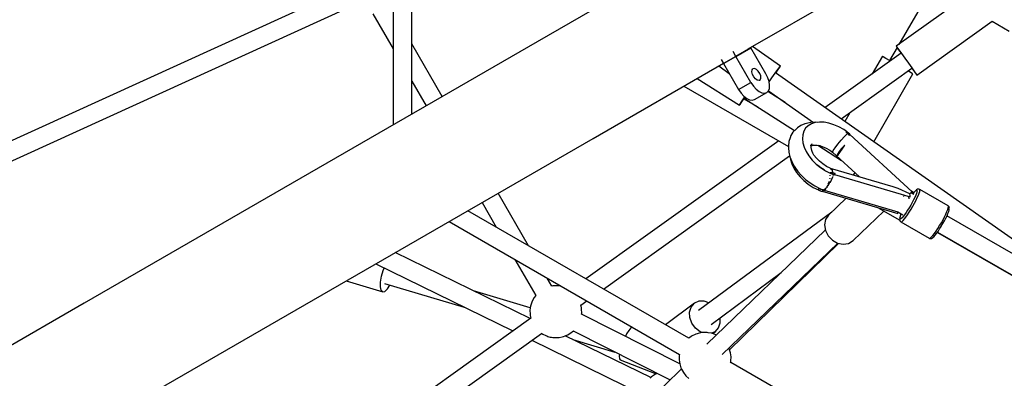
# Model space of a CAD drawing. Units: millimetres. Extents: x 126659 to 160439, y -29293 to -10259.
# Drawn here: x 145695 to 146643, y -21748 to -21403 of the extents above; entities that cross this region are included whole.
import ezdxf

# ---------------------------------------------------------------- set-up
doc = ezdxf.new("R2010")
doc.units = ezdxf.units.MM
doc.layers.add('PV-698EE', color=7, linetype='Continuous')

# ---------------------------------------------------------------- blocks, each defined once
blk = doc.blocks.new('*U6')
at = {"layer": 'PV-698EE'}
for p, q in [((96717.49, -37099.26), (96609.72, -36912.6)), ((96808.75, -36929.43), (97002.88, -37355.71)), ((97019.22, -37348.35), (96825.06, -36922.01)), ((96837.89, -37307.8), (96717.49, -37099.26)), ((96624.35, -37153.03), (96744.75, -37361.57)), ((96969.09, -37535.05), (96837.89, -37307.8)), ((96703, -37528.96), (96546.66, -37310.7)), ((96536.87, -37327.8), (96688.37, -37539.3)), ((96738.79, -37351.23), (96728.3, -37386.46)), ((96744.75, -37361.57), (96875.96, -37588.82)), ((96755.22, -37379.69), (96690.65, -37511.72)), ((96729.81, -37384.97), (96733.11, -37384.24)), ((96733.11, -37384.24), (96737.79, -37384.36)), ((96737.79, -37384.36), (96743.29, -37385.32)), ((96996.08, -37377.01), (96962.17, -37396.58)), ((96736.39, -37388.17), (96713.55, -37464.9)), ((96728.3, -37386.46), (96729.81, -37384.97)), ((96728.3, -37386.46), (96728.75, -37388.55)), ((96728.75, -37388.55), (96731.11, -37390.96)), ((96731.11, -37390.96), (96734.87, -37393.28)), ((96743.29, -37385.32), (96748.95, -37387)), ((96748.95, -37387), (96751.17, -37387.96)), ((96702.53, -37528.31), (96766.04, -37398.44)), ((97231.78, -37396.58), (96889.15, -37396.58)), ((96899.54, -37414.58), (97237.1, -37414.58)), ((96931, -37414.58), (96907.4, -37428.21)), ((96916.4, -37443.8), (96967, -37414.58)), ((96796.01, -37450.35), (96668.05, -37671.99)), ((96683.66, -37680.96), (96806.41, -37468.35)), ((96654.16, -37673.8), (96462.96, -37478.46)), ((96712.91, -37528.39), (96729.14, -37473.9)), ((96814.27, -37481.98), (96790.67, -37495.61)), ((96772.67, -37526.79), (96823.27, -37497.57)), ((96759.49, -37513.61), (96724.84, -37533.62)), ((96681.71, -37530), (96629.64, -37636.47)), ((96705.55, -37528.38), (96702.97, -37528.93)), ((96706.72, -37528.23), (96705.55, -37528.38)), ((96710.68, -37528.08), (96706.72, -37528.23)), ((96714.6, -37528.62), (96710.68, -37528.08)), ((96718.38, -37529.82), (96714.6, -37528.62)), ((96719.45, -37530.33), (96718.38, -37529.82)), ((96722.92, -37532.13), (96719.45, -37530.33)), ((96724.85, -37533.62), (96722.92, -37532.13)), ((97041.5, -37660.47), (96969.09, -37535.05)), ((96685.46, -37545.26), (96685.12, -37546.4)), ((96685.84, -37544.25), (96685.46, -37545.26)), ((96686.24, -37543.39), (96685.84, -37544.25)), ((96687.57, -37540.55), (96686.24, -37543.39)), ((96688.18, -37539.56), (96687.57, -37540.55)), ((96688.52, -37539.11), (96688.18, -37539.56)), ((96733.83, -37549.21), (96741.49, -37544.79)), ((96684.28, -37551.58), (96684.23, -37552.86)), ((96684.23, -37552.86), (96684.24, -37554.05)), ((96684.24, -37554.05), (96684.33, -37555.14)), ((96684.4, -37550.26), (96684.28, -37551.58)), ((96684.58, -37548.94), (96684.4, -37550.26)), ((96684.82, -37547.64), (96684.58, -37548.94)), ((96685.12, -37546.4), (96684.82, -37547.64)), ((96733.96, -37549.98), (96733.83, -37549.21)), ((96734.11, -37550.92), (96733.96, -37549.98)), ((96734.05, -37555.8), (96734.16, -37554.48)), ((96734.2, -37552.01), (96734.11, -37550.92)), ((96734.16, -37554.48), (96734.22, -37553.2)), ((96734.22, -37553.2), (96734.2, -37552.01)), ((96645.81, -37644.29), (96686.01, -37562.08)), ((96684.33, -37555.14), (96684.48, -37556.08)), ((96684.48, -37556.08), (96685, -37559.15)), ((96685, -37559.15), (96685.31, -37560.29)), ((96685.31, -37560.29), (96686.58, -37563.52)), ((96686.58, -37563.52), (96687.09, -37564.63)), ((96733.62, -37558.43), (96733.86, -37557.13)), ((96733.86, -37557.13), (96734.05, -37555.8)), ((96690.72, -37569.68), (96643.52, -37662.92)), ((96682.44, -37569.38), (96670.4, -37609.83)), ((96687.09, -37564.63), (96689.07, -37567.8)), ((96689.07, -37567.8), (96689.8, -37568.67)), ((96689.8, -37568.67), (96690.9, -37569.88)), ((96659, -37672.14), (96706.74, -37577.84)), ((96706.71, -37577.83), (96707.76, -37577.98)), ((96707.76, -37577.98), (96711.73, -37577.83)), ((96711.73, -37577.83), (96712.89, -37577.68)), ((96712.89, -37577.68), (96715.8, -37577.07)), ((96715.47, -37577.14), (96719.54, -37582.81)), ((96873.75, -37767.36), (96740.88, -37581.85)), ((96875.96, -37588.82), (96948.37, -37714.24)), ((96731.05, -37598.88), (96859.25, -37777.87)), ((96662.84, -37614.84), (96649.42, -37649.37)), ((96663.94, -37614.1), (96662.84, -37614.84)), ((96666.35, -37613.97), (96663.94, -37614.1)), ((96668.17, -37614.23), (96666.35, -37613.97)), ((96687.77, -37621.09), (96685.42, -37619.94)), ((96685.63, -37620.04), (96685.99, -37618.83)), ((96691.21, -37623.17), (96687.77, -37621.09)), ((96693.54, -37625.05), (96691.21, -37623.17)), ((96694.41, -37626.34), (96693.54, -37625.05)), ((96645.65, -37644.11), (96645.11, -37643.62)), ((96646.44, -37645.02), (96645.65, -37644.11)), ((96648.54, -37647.81), (96646.44, -37645.02)), ((96649.15, -37648.8), (96648.54, -37647.81)), ((96649.88, -37650.36), (96649.15, -37648.8)), ((96717.32, -37686.26), (96696.69, -37658.38)), ((96647.47, -37678.05), (96644.83, -37680.93)), ((96650.56, -37675.67), (96647.47, -37678.05)), ((96654.03, -37673.86), (96650.56, -37675.67)), ((96655.1, -37673.36), (96654.03, -37673.86)), ((96658.87, -37672.16), (96655.1, -37673.36)), ((96662.8, -37671.62), (96658.87, -37672.16)), ((96666.76, -37671.76), (96662.8, -37671.62)), ((96664.07, -37671.45), (96664.24, -37671.67)), ((96667.92, -37671.92), (96666.76, -37671.76)), ((96668.08, -37671.95), (96667.92, -37671.92)), ((96926.4, -37676.18), (96868.36, -37776.69)), ((96926.4, -37676.18), (96868.36, -37776.69)), ((96685.29, -37683.09), (96683.67, -37680.94)), ((96685.9, -37684.09), (96685.29, -37683.09)), ((96687.24, -37686.93), (96685.9, -37684.09)), ((96687.64, -37687.78), (96687.24, -37686.93)), ((96689.8, -37691.94), (96693.3, -37687.34)), ((96693.3, -37687.34), (96698.05, -37683.83)), ((96698.05, -37683.83), (96703.47, -37681.83)), ((96703.47, -37681.83), (96708.91, -37681.58)), ((96708.91, -37681.58), (96713.72, -37683.12)), ((96713.72, -37683.12), (96717.32, -37686.26)), ((96719.27, -37690.61), (96717.32, -37686.26)), ((96688.01, -37688.8), (96687.64, -37687.78)), ((96688.35, -37689.94), (96688.01, -37688.8)), ((96688.65, -37691.17), (96688.35, -37689.94)), ((96688.89, -37692.47), (96688.65, -37691.17)), ((96689.08, -37693.8), (96688.89, -37692.47)), ((96689.2, -37695.12), (96689.08, -37693.8)), ((96689.09, -37693.94), (96689.8, -37691.94)), ((96689.25, -37696.4), (96689.2, -37695.12)), ((96689.23, -37697.59), (96689.25, -37696.4)), ((96805.04, -37818.36), (96710.36, -37690.39)), ((96717.68, -37700.3), (96719.33, -37695.66)), ((96719.33, -37695.66), (96719.27, -37690.61)), ((96933.78, -37688.97), (96907.88, -37729.65)), ((96787.67, -37812.23), (96677.96, -37698.21)), ((96686.9, -37707.06), (96688.17, -37703.82)), ((96688.12, -37703.95), (96689.99, -37706.48)), ((96688.17, -37703.82), (96688.48, -37702.69)), ((96689.99, -37706.48), (96688.41, -37702.95)), ((96688.48, -37702.69), (96688.99, -37699.62)), ((96688.99, -37699.62), (96689.15, -37698.68)), ((96689.15, -37698.68), (96689.23, -37697.59)), ((96689.99, -37706.48), (96693.58, -37709.62)), ((96696.95, -37702.34), (96746.92, -37769.88)), ((96667.91, -37712.97), (96775.08, -37824.34)), ((96686.76, -37707.36), (96686.9, -37707.06)), ((96693.58, -37709.62), (96698.39, -37711.15)), ((96698.39, -37711.15), (96703.31, -37710.93)), ((96948.17, -37714.36), (96923.06, -37728.86)), ((96945.76, -37709.73), (96938.64, -37719.86)), ((96952.02, -37712.14), (96948.17, -37714.36)), ((96948.17, -37714.36), (96955.01, -37726.21)), ((96955.01, -37726.21), (96948.17, -37714.36)), ((96515.66, -37971.93), (96660.43, -37721.19)), ((96659.95, -37721.09), (96660.58, -37721.22)), ((96660.58, -37721.22), (96661.75, -37721.37)), ((96661.75, -37721.37), (96665.71, -37721.52)), ((96665.71, -37721.52), (96669.63, -37720.98)), ((96669.63, -37720.98), (96673.41, -37719.78)), ((96672.62, -37720.03), (96774.96, -37824.96)), ((96673.41, -37719.78), (96674.13, -37719.44)), ((96955.01, -37726.21), (96959.7, -37723.5)), ((96914.63, -37733.95), (96883.61, -37782.67)), ((96906, -37747.51), (96913.99, -37733.66)), ((96906, -37747.51), (96913.99, -37733.66)), ((96907.88, -37729.65), (96908.76, -37730.16)), ((96907.88, -37729.65), (96908.72, -37730.23)), ((96908.72, -37730.23), (96911.19, -37731.85)), ((96908.76, -37730.16), (96911.27, -37731.72)), ((96911.19, -37731.85), (96914.58, -37734.04)), ((96911.27, -37731.72), (96915.1, -37734.13)), ((96916.69, -37733.82), (96914.48, -37736.62)), ((96915.1, -37734.13), (96916, -37734.69)), ((96919.61, -37731.17), (96916.69, -37733.82)), ((96923.06, -37728.86), (96919.61, -37731.17)), ((96923.06, -37728.86), (96929.9, -37740.71)), ((96929.9, -37740.71), (96955.01, -37726.21)), ((96955.01, -37726.21), (96963.31, -37740.58)), ((96963.31, -37740.58), (96955.01, -37726.21)), ((96913.13, -37739.38), (96912.75, -37741.91)), ((96912.75, -37741.91), (96913.35, -37744.05)), ((96914.48, -37736.62), (96913.13, -37739.38)), ((96913.35, -37744.05), (96920.19, -37755.89)), ((96926.45, -37743.02), (96923.52, -37745.67)), ((96929.9, -37740.71), (96926.45, -37743.02)), ((96933.24, -37744.99), (96935.25, -37743.33)), ((96935.25, -37743.33), (96937.65, -37742.11)), ((96937.65, -37742.11), (96940.03, -37741.55)), ((96938.2, -37755.08), (96963.31, -37740.58)), ((96940.03, -37741.55), (96941.97, -37741.74)), ((96941.97, -37741.74), (96943.14, -37742.64)), ((96942.53, -37745.89), (96943.34, -37744.11)), ((96943.34, -37744.11), (96943.14, -37742.64)), ((96945.64, -37769.04), (96964.51, -37742.19)), ((96962.12, -37738.05), (97015.99, -37831.35)), ((96963.31, -37740.58), (96963.51, -37740.47)), ((96919.97, -37751.23), (96919.59, -37753.76)), ((96919.59, -37753.76), (96920.19, -37755.89)), ((96921.31, -37748.47), (96919.97, -37751.23)), ((96923.52, -37745.67), (96921.31, -37748.47)), ((96931.65, -37748.47), (96931.97, -37746.81)), ((96931.88, -37749.14), (96931.65, -37748.47)), ((96931.88, -37749.14), (96932.36, -37749.68)), ((96931.97, -37746.81), (96933.24, -37744.99)), ((96932.36, -37749.68), (96933.95, -37750.24)), ((96933.95, -37750.24), (96936.16, -37750.05)), ((96936.16, -37750.05), (96938.6, -37749.14)), ((96938.6, -37749.14), (96940.85, -37747.67)), ((96940.85, -37747.67), (96942.53, -37745.89)), ((96921.97, -37757.57), (96891.49, -37800.95)), ((96910.69, -37773.62), (96921.27, -37757)), ((96920.19, -37755.89), (96921.74, -37757.48)), ((96921.74, -37757.48), (96924.12, -37758.42)), ((96924.12, -37758.42), (96927.18, -37758.63)), ((96927.18, -37758.63), (96930.71, -37758.12)), ((96930.56, -37758.14), (96934.29, -37760.76)), ((96930.71, -37758.12), (96934.47, -37756.91)), ((96934.29, -37760.76), (96938.81, -37763.98)), ((96934.47, -37756.91), (96938.2, -37755.08)), ((96720.14, -38076.01), (96939.07, -37764.41)), ((96938.81, -37763.98), (96942.48, -37766.62)), ((96938.95, -37764.59), (96942.3, -37766.88)), ((96942.3, -37766.88), (96944.76, -37768.52)), ((96942.48, -37766.62), (96944.85, -37768.38)), ((96944.76, -37768.52), (96945.64, -37769.04)), ((96944.85, -37768.38), (96945.64, -37769.04)), ((96847.31, -37782), (96843.13, -37784.63)), ((96851.54, -37780.03), (96847.31, -37782)), ((96853.85, -37779.88), (96849.36, -37782.34)), ((96855.72, -37778.8), (96851.54, -37780.03)), ((96858.34, -37778.09), (96853.85, -37779.88)), ((96856.93, -37778.65), (96855.72, -37778.8)), ((96862.75, -37777.02), (96858.34, -37778.09)), ((96866.97, -37776.68), (96862.75, -37777.02)), ((96868.94, -37776.7), (96866.97, -37776.68)), ((96873.02, -37777.12), (96868.94, -37776.7)), ((96876.73, -37778.3), (96873.02, -37777.12)), ((96878.68, -37779.2), (96876.73, -37778.3)), ((96881.98, -37781.13), (96878.68, -37779.2)), ((96884.76, -37783.76), (96881.98, -37781.13)), ((96835.38, -37791.65), (96832, -37795.84)), ((96839.12, -37787.88), (96835.38, -37791.65)), ((96840.24, -37789.3), (96836.53, -37793.21)), ((96843.13, -37784.63), (96839.12, -37787.88)), ((96844.21, -37785.84), (96840.24, -37789.3)), ((96848.37, -37782.91), (96844.21, -37785.84)), ((96849.36, -37782.34), (96848.37, -37782.91)), ((96871.72, -37790.66), (96867.54, -37791.9)), ((96875.73, -37790.18), (96871.72, -37790.66)), ((96879.49, -37790.48), (96875.73, -37790.18)), ((96882.87, -37791.53), (96879.49, -37790.48)), ((96885.81, -37793.32), (96882.87, -37791.53)), ((96886.19, -37785.37), (96884.76, -37783.76)), ((96888.36, -37788.61), (96886.19, -37785.37)), ((96889.91, -37792.42), (96888.36, -37788.61)), ((96828.9, -37800.64), (96826.41, -37805.67)), ((96832, -37795.84), (96828.9, -37800.64)), ((96833.18, -37797.5), (96830.25, -37802.06)), ((96836.53, -37793.21), (96833.18, -37797.5)), ((96855.11, -37799.74), (96851.37, -37803.51)), ((96859.13, -37796.5), (96855.11, -37799.74)), ((96863.3, -37793.86), (96859.13, -37796.5)), ((96860.02, -37801.34), (96863.24, -37799.44)), ((96861.72, -37800.34), (96864.41, -37799.22)), ((96867.54, -37791.9), (96863.3, -37793.86)), ((96864.41, -37799.22), (96867.2, -37798.57)), ((96867.2, -37798.57), (96869.85, -37798.45)), ((96867.63, -37798.55), (96869.17, -37798.83)), ((96868.71, -37798.74), (96869.86, -37799.7)), ((96868.85, -37798.86), (96869.06, -37799.15)), ((96869.06, -37799.15), (96869.92, -37801.3)), ((96869.17, -37798.83), (96871.13, -37799.71)), ((96869.27, -37799.67), (96869.56, -37801.31)), ((96888.23, -37795.8), (96885.81, -37793.32)), ((96890.05, -37798.91), (96888.23, -37795.8)), ((96890.5, -37794.29), (96889.91, -37792.42)), ((96891.23, -37802.56), (96890.05, -37798.91)), ((96891.37, -37798.46), (96890.5, -37794.29)), ((96891.58, -37803), (96891.37, -37798.46)), ((96825.15, -37809.32), (96803.76, -37882.05)), ((96825.36, -37808.35), (96825.05, -37809.28)), ((96825.05, -37809.28), (96825.15, -37809.32)), ((96825.15, -37809.32), (96826.03, -37809.7)), ((96825.7, -37807.43), (96825.36, -37808.35)), ((96826.21, -37805.69), (96825.7, -37807.43)), ((96825.7, -37807.43), (96827.46, -37807.65)), ((96827.8, -37806.81), (96826.02, -37811.18)), ((96826.03, -37809.7), (96826.08, -37809.72)), ((96826.08, -37809.72), (96826.13, -37809.75)), ((96826.13, -37809.75), (96826.18, -37809.77)), ((96826.18, -37809.77), (96826.49, -37809.92)), ((96826.39, -37805.65), (96826.21, -37805.69)), ((96826.42, -37805.68), (96826.21, -37805.69)), ((96826.64, -37809.42), (96826.37, -37810.32)), ((96826.42, -37805.65), (96826.39, -37805.65)), ((96827.33, -37805.67), (96826.41, -37805.67)), ((96827.41, -37805.69), (96826.42, -37805.68)), ((96826.5, -37810.88), (96826.55, -37810.36)), ((96826.61, -37809.74), (96826.64, -37809.42)), ((96826.77, -37809.34), (96826.64, -37809.42)), ((96827.39, -37805.67), (96827.33, -37805.67)), ((96827.45, -37805.67), (96827.39, -37805.67)), ((96827.47, -37805.7), (96827.41, -37805.69)), ((96827.52, -37805.67), (96827.45, -37805.67)), ((96827.54, -37805.7), (96827.47, -37805.7)), ((96828.34, -37805.76), (96827.52, -37805.67)), ((96828.33, -37805.8), (96827.54, -37805.7)), ((96830.25, -37802.06), (96827.8, -37806.81)), ((96847.99, -37807.71), (96844.9, -37812.51)), ((96845.71, -37811.19), (96847.81, -37807.92)), ((96847.81, -37807.92), (96850.22, -37804.85)), ((96851.37, -37803.51), (96847.99, -37807.71)), ((96849.15, -37813.22), (96851.4, -37809.77)), ((96850.22, -37804.85), (96850.72, -37804.32)), ((96851.4, -37809.77), (96854.02, -37806.58)), ((96854.02, -37806.58), (96856.92, -37803.74)), ((96869.44, -37804.91), (96854.77, -37827.96)), ((96856.92, -37803.74), (96860.02, -37801.34)), ((96868.36, -37809.34), (96866.77, -37812.99)), ((96869.18, -37806.6), (96868.36, -37809.34)), ((96869.55, -37804.27), (96869.05, -37807.41)), ((96869.56, -37801.31), (96869.55, -37804.27)), ((96891.75, -37806.65), (96891.23, -37802.56)), ((96891.46, -37804.35), (96891.58, -37803)), ((96891.59, -37811.1), (96891.75, -37806.65)), ((96777.95, -37818.99), (96775.14, -37824.06)), ((96782.21, -37814.89), (96777.95, -37818.99)), ((96787.39, -37812.27), (96782.21, -37814.89)), ((96792.86, -37811.44), (96787.39, -37812.27)), ((96797.98, -37812.5), (96792.86, -37811.44)), ((96802.11, -37815.31), (96797.98, -37812.5)), ((96818.4, -37832.25), (96802.11, -37815.31)), ((96826.09, -37811.27), (96805.29, -37882.06)), ((96826.02, -37811.18), (96826.26, -37811.51)), ((96826.83, -37811.29), (96826.5, -37810.88)), ((96826.52, -37811.86), (96826.67, -37812.07)), ((96826.67, -37812.07), (96827.32, -37812.61)), ((96827.85, -37812.6), (96827.27, -37811.85)), ((96828.35, -37812.92), (96827.85, -37812.6)), ((96828.08, -37813.24), (96828.3, -37813.42)), ((96828.3, -37813.42), (96829.44, -37814.2)), ((96830.45, -37814.28), (96829.06, -37813.38)), ((96829.5, -37877.37), (96847.15, -37817.34)), ((96830.94, -37814.48), (96830.45, -37814.28)), ((96830.55, -37814.95), (96830.78, -37815.11)), ((96830.78, -37815.11), (96833.43, -37816.69)), ((96833.84, -37815.63), (96831.78, -37814.81)), ((96833.52, -37816.75), (96833.68, -37816.85)), ((96833.68, -37816.85), (96836.6, -37818.39)), ((96834.6, -37815.8), (96833.84, -37815.63)), ((96836.6, -37818.39), (96836.82, -37818.49)), ((96837.44, -37816.42), (96836.69, -37816.26)), ((96836.9, -37818.53), (96839.13, -37819.54)), ((96837.87, -37816.43), (96837.44, -37816.42)), ((96862.89, -37819.16), (96839, -37845.06)), ((96839.13, -37819.54), (96839.41, -37819.63)), ((96840.64, -37816.51), (96840.09, -37816.49)), ((96840.24, -37819.91), (96840.99, -37820.16)), ((96840.7, -37816.49), (96840.64, -37816.51)), ((96841.7, -37819.29), (96841.36, -37820.22)), ((96842.21, -37817.55), (96841.7, -37819.29)), ((96841.7, -37819.29), (96842.84, -37819.29)), ((96842.28, -37819.3), (96841.7, -37819.29)), ((96842.84, -37819.29), (96842.11, -37821.57)), ((96842.21, -37817.55), (96843.38, -37817.48)), ((96843.37, -37817.48), (96842.21, -37817.55)), ((96842.42, -37817.5), (96842.21, -37817.55)), ((96842.23, -37819.3), (96842.23, -37819.29)), ((96842.84, -37819.29), (96842.28, -37819.3)), ((96842.38, -37819.3), (96842.39, -37819.29)), ((96844.9, -37812.51), (96842.4, -37817.53)), ((96843.38, -37817.48), (96842.4, -37817.53)), ((96842.47, -37820.43), (96842.84, -37819.29)), ((96842.68, -37819.79), (96842.68, -37819.8)), ((96842.68, -37819.8), (96842.68, -37819.79)), ((96843.15, -37818.38), (96842.84, -37819.29)), ((96845.84, -37818.72), (96842.84, -37819.29)), ((96843.48, -37817.47), (96843.15, -37818.38)), ((96843.41, -37817.48), (96843.38, -37817.48)), ((96843.38, -37817.48), (96843.41, -37817.48)), ((96843.41, -37817.48), (96843.38, -37817.48)), ((96843.43, -37817.47), (96843.41, -37817.48)), ((96843.48, -37817.47), (96843.41, -37817.48)), ((96843.41, -37817.48), (96843.43, -37817.48)), ((96843.48, -37817.47), (96843.43, -37817.47)), ((96843.43, -37817.48), (96843.48, -37817.47)), ((96845.59, -37811.43), (96845.71, -37811.19)), ((96847.15, -37817.34), (96845.84, -37818.72)), ((96847.15, -37817.34), (96847.33, -37816.83)), ((96847.33, -37816.83), (96849.15, -37813.22)), ((96864.73, -37816.53), (96862.89, -37819.16)), ((96862.89, -37819.16), (96864.24, -37819.8)), ((96864.24, -37819.8), (96866.87, -37821.63)), ((96866.77, -37812.99), (96864.73, -37816.53)), ((96889.26, -37820.55), (96890.75, -37815.77)), ((96890.75, -37815.77), (96891.59, -37811.1)), ((96958.14, -37885.16), (96905.68, -37811.93)), ((96775.14, -37824.06), (96774.09, -37829.5)), ((96774.09, -37829.5), (96774.95, -37834.65)), ((96841.14, -37821.19), (96819.75, -37893.91)), ((96840.99, -37820.16), (96841.15, -37820.17)), ((96841.36, -37820.22), (96841.04, -37821.15)), ((96841.04, -37821.15), (96841.15, -37821.19)), ((96841.15, -37821.19), (96842.02, -37821.53)), ((96842.02, -37821.53), (96842.06, -37821.55)), ((96842.06, -37821.55), (96842.11, -37821.57)), ((96842.11, -37821.57), (96842.47, -37820.43)), ((96860.92, -37823.85), (96859.32, -37823.29)), ((96859.32, -37823.29), (96860.17, -37824.47)), ((96860.17, -37824.47), (96862.37, -37826.3)), ((96863.36, -37825.44), (96860.92, -37823.85)), ((96862.37, -37826.3), (96865.67, -37828.55)), ((96866.35, -37827.88), (96863.36, -37825.44)), ((96865.67, -37828.55), (96869.54, -37830.87)), ((96869.54, -37830.87), (96866.35, -37827.88)), ((96866.87, -37821.63), (96870.4, -37824.37)), ((96870.4, -37824.37), (96874.28, -37827.6)), ((96874.28, -37827.6), (96877.9, -37830.84)), ((96884.48, -37829.94), (96887.15, -37825.31)), ((96887.15, -37825.31), (96889.26, -37820.55)), ((96894.77, -37827.46), (96943.58, -37895.6)), ((96774.95, -37834.65), (96777.61, -37838.89)), ((96777.61, -37838.89), (96806.11, -37868.51)), ((96824.69, -37895.78), (96879.9, -37835.84)), ((96877.9, -37830.84), (96880.73, -37833.62)), ((96879.04, -37835.53), (96880.73, -37833.62)), ((96879.89, -37834.58), (96879.04, -37835.53)), ((96879.04, -37835.53), (96879.08, -37835.55)), ((96879.08, -37835.55), (96879.09, -37835.55)), ((96879.09, -37835.55), (96879.12, -37835.57)), ((96879.12, -37835.57), (96879.24, -37835.61)), ((96879.24, -37835.61), (96880, -37835.88)), ((96880.73, -37833.62), (96879.89, -37834.58)), ((96880, -37835.88), (96881.32, -37834.31)), ((96880.73, -37833.62), (96881.39, -37832.84)), ((96881.05, -37833.96), (96880.73, -37833.62)), ((96881.34, -37834.28), (96881.05, -37833.96)), ((96881.32, -37834.31), (96881.34, -37834.28)), ((96881.34, -37834.28), (96882.66, -37832.85)), ((96881.39, -37832.84), (96882.04, -37832.06)), ((96882.08, -37832.1), (96882.04, -37832.06)), ((96882.11, -37832.14), (96882.08, -37832.1)), ((96882.57, -37832.73), (96882.11, -37832.14)), ((96882.55, -37832.71), (96884.48, -37829.94)), ((96882.66, -37832.85), (96882.57, -37832.73)), ((96900.67, -37835.69), (96892.36, -37830.9)), ((96841.13, -37839.32), (96840.75, -37839.1)), ((96843.19, -37840.51), (96841.13, -37839.32)), ((96955.09, -37867.12), (96938.24, -37857.39)), ((96808.89, -37863.7), (96797.51, -37883.42)), ((96872.74, -37858.83), (96938.09, -37896.56)), ((96954.58, -37868), (96955.09, -37867.12)), ((96950.68, -37874.76), (96950.84, -37874.48)), ((96950.84, -37874.48), (96953.11, -37870.56)), ((96963.59, -37881.26), (96951.09, -37874.04)), ((96953.11, -37870.56), (96954.58, -37868)), ((96795.83, -37884.82), (96779.98, -37912.27)), ((96795.83, -37884.82), (96795.72, -37885.28)), ((96795.72, -37885.28), (96796.14, -37886.04)), ((96796.04, -37884.52), (96795.83, -37884.82)), ((96796.61, -37884.07), (96796.04, -37884.52)), ((96796.14, -37886.04), (96797.08, -37887.07)), ((96797.3, -37883.85), (96796.61, -37884.07)), ((96797.91, -37883.71), (96797.3, -37883.85)), ((96797.51, -37883.42), (96798.02, -37883.72)), ((96798.62, -37883.77), (96797.91, -37883.71)), ((96798.44, -37884.53), (96798.54, -37884.12)), ((96798.82, -37885.2), (96798.44, -37884.53)), ((96798.54, -37884.12), (96799.11, -37883.98)), ((96799.67, -37883.91), (96798.62, -37883.77)), ((96799.65, -37886.11), (96798.82, -37885.2)), ((96799.11, -37883.98), (96800.12, -37884.13)), ((96800.92, -37887.23), (96799.65, -37886.11)), ((96801.15, -37884.35), (96799.67, -37883.91)), ((96800.12, -37884.13), (96801.56, -37884.54)), ((96803.01, -37885.05), (96801.15, -37884.35)), ((96801.56, -37884.54), (96803.36, -37885.23)), ((96805.34, -37881.97), (96802.49, -37886.9)), ((96803.45, -37885.24), (96803.01, -37885.05)), ((96803.36, -37885.23), (96803.44, -37885.26)), ((96803.76, -37882.05), (96805.28, -37882.08)), ((96822.81, -37893.5), (96827.73, -37882.44)), ((96827.73, -37882.44), (96829.5, -37877.37)), ((96957.77, -37885.44), (96953.26, -37888.67)), ((96961.45, -37882.8), (96957.77, -37885.44)), ((96961.44, -37882.79), (96958.14, -37885.16)), ((96963.84, -37881.08), (96961.44, -37882.79)), ((96963.85, -37881.08), (96961.45, -37882.8)), ((96964.68, -37880.48), (96963.84, -37881.08)), ((96964.68, -37880.48), (96963.85, -37881.08)), ((97007.55, -37940.34), (96964.68, -37880.48)), ((97029.07, -37919.06), (96966.39, -37882.88)), ((96797.08, -37887.07), (96798.5, -37888.32)), ((96798.5, -37888.32), (96800.37, -37889.77)), ((96800.37, -37889.77), (96802.6, -37891.36)), ((96802.58, -37888.52), (96800.92, -37887.23)), ((96804.56, -37889.93), (96802.58, -37888.52)), ((96802.6, -37891.36), (96805.13, -37893.04)), ((96806.81, -37891.42), (96804.56, -37889.93)), ((96805.13, -37893.04), (96807.88, -37894.75)), ((96809.25, -37892.94), (96806.81, -37891.42)), ((96807.88, -37894.75), (96810.74, -37896.43)), ((96811.79, -37894.43), (96809.25, -37892.94)), ((96814.36, -37895.85), (96811.79, -37894.43)), ((96816.85, -37897.14), (96814.36, -37895.85)), ((96817.71, -37892.88), (96818.19, -37892.89)), ((96818.19, -37892.89), (96819.67, -37892.48)), ((96819.67, -37892.48), (96820.05, -37892.91)), ((96819.75, -37893.91), (96821.37, -37893.79)), ((96820.07, -37887.34), (96819.97, -37887.3)), ((96821.53, -37887.85), (96820.07, -37887.34)), ((96820.87, -37893.83), (96820.97, -37893.95)), ((96820.97, -37893.95), (96821.13, -37894.17)), ((96821.37, -37893.79), (96821.45, -37893.78)), ((96821.45, -37893.78), (96822.81, -37893.5)), ((96822.15, -37897.51), (96823.76, -37894.73)), ((96822.64, -37893.53), (96823.51, -37894.45)), ((96823.82, -37894.67), (96822.81, -37893.5)), ((96823.51, -37894.45), (96823.58, -37894.52)), ((96823.58, -37894.52), (96823.64, -37894.59)), ((96823.64, -37894.59), (96824.69, -37895.78)), ((96823.87, -37894.74), (96823.82, -37894.67)), ((96825.42, -37894.99), (96823.84, -37897.23)), ((96824.69, -37895.78), (96823.87, -37894.74)), ((96938.09, -37896.56), (96938.61, -37895.67)), ((96938.61, -37895.67), (96940.08, -37893.12)), ((96940.08, -37893.12), (96940.85, -37891.79)), ((96943.95, -37895.34), (96940.27, -37897.97)), ((96943.57, -37895.59), (96940.27, -37897.96)), ((96948.46, -37892.11), (96943.95, -37895.34)), ((96953.26, -37888.67), (96948.46, -37892.11)), ((96810.74, -37896.43), (96813.62, -37898.02)), ((96810.99, -37930.47), (96826.84, -37903.02)), ((96813.62, -37898.02), (96816.42, -37899.47)), ((96816.42, -37899.47), (96819.05, -37900.74)), ((96819.19, -37898.27), (96816.85, -37897.14)), ((96819.05, -37900.74), (96821.42, -37901.77)), ((96821.29, -37899.18), (96819.19, -37898.27)), ((96823.09, -37899.86), (96821.29, -37899.18)), ((96821.42, -37901.77), (96823.44, -37902.54)), ((96822.77, -37896.45), (96824.41, -37897.76)), ((96824.08, -37897.41), (96822.79, -37896.41)), ((96824.52, -37900.28), (96823.09, -37899.86)), ((96823.44, -37902.54), (96825.05, -37903.01)), ((96825.39, -37898.57), (96824.08, -37897.41)), ((96824.41, -37897.76), (96825.83, -37899.21)), ((96825.54, -37900.43), (96824.52, -37900.28)), ((96825.05, -37903.01), (96826.2, -37903.17)), ((96826.25, -37899.51), (96825.39, -37898.57)), ((96826.1, -37900.29), (96825.54, -37900.43)), ((96825.83, -37899.21), (96826.2, -37899.88)), ((96826.2, -37899.88), (96826.1, -37900.29)), ((96826.2, -37903.17), (96826.84, -37903.02)), ((96826.64, -37900.08), (96826.25, -37899.51)), ((96827.05, -37900.81), (96826.64, -37900.08)), ((96826.84, -37903.02), (96826.99, -37902.69)), ((96826.99, -37902.69), (96827.1, -37902.22)), ((96827.21, -37901.51), (96827.05, -37900.81)), ((96827.1, -37902.22), (96827.21, -37901.51)), ((96937.87, -37899.68), (96937.04, -37900.28)), ((96937.87, -37899.68), (96937.04, -37900.28)), ((96937.04, -37900.28), (96988.89, -37972.67)), ((96940.27, -37897.96), (96937.87, -37899.68)), ((96940.27, -37897.97), (96937.87, -37899.68)), ((96779.72, -37913.07), (96779.61, -37913.78)), ((96779.61, -37913.78), (96779.77, -37914.48)), ((96779.83, -37912.6), (96779.72, -37913.07)), ((96779.77, -37914.48), (96780.17, -37915.21)), ((96779.98, -37912.27), (96779.83, -37912.6)), ((96779.98, -37912.27), (96779.87, -37912.73)), ((96779.87, -37912.73), (96780.29, -37913.49)), ((96780.29, -37913.49), (96781.23, -37914.52)), ((96781.23, -37914.52), (96782.66, -37915.77)), ((96785.79, -37920.16), (96701.05, -38066.92)), ((96785.61, -37920.03), (96701.86, -38065.09)), ((96785.61, -37920.03), (96701.86, -38065.09)), ((96780.17, -37915.21), (96780.56, -37915.78)), ((96780.56, -37915.78), (96781.43, -37916.72)), ((96781.43, -37916.72), (96782.74, -37917.88)), ((96782.66, -37915.77), (96784.52, -37917.22)), ((96782.74, -37917.88), (96784.45, -37919.21)), ((96784.45, -37919.21), (96786.5, -37920.67)), ((96784.52, -37917.22), (96786.75, -37918.81)), ((96786.5, -37920.67), (96788.83, -37922.21)), ((96786.75, -37918.81), (96789.28, -37920.49)), ((96788.83, -37922.21), (96791.35, -37923.78)), ((96789.28, -37920.49), (96792.03, -37922.2)), ((96791.35, -37923.78), (96791.42, -37923.82)), ((96791.42, -37923.82), (96793.96, -37925.31)), ((96792.03, -37922.2), (96794.89, -37923.88)), ((96794.89, -37923.88), (96797.77, -37925.47)), ((96716.64, -38075.92), (96801.37, -37929.17)), ((96793.96, -37925.31), (96796.53, -37926.73)), ((96796.53, -37926.73), (96796.63, -37926.79)), ((96796.63, -37926.79), (96799.21, -37928.13)), ((96797.77, -37925.47), (96800.57, -37926.92)), ((96799.21, -37928.13), (96801.63, -37929.29)), ((96800.57, -37926.92), (96803.2, -37928.19)), ((96801.39, -37929.18), (96801.24, -37929.39)), ((96801.63, -37929.29), (96803.8, -37930.24)), ((96803.2, -37928.19), (96805.57, -37929.22)), ((96803.8, -37930.24), (96805.66, -37930.94)), ((96805.57, -37929.22), (96807.59, -37929.99)), ((96805.66, -37930.94), (96807.15, -37931.38)), ((96807.15, -37931.38), (96808.2, -37931.52)), ((96807.59, -37929.99), (96809.21, -37930.46)), ((96808.2, -37931.52), (96808.9, -37931.58)), ((96808.9, -37931.58), (96809.51, -37931.44)), ((96809.21, -37930.46), (96810.35, -37930.62)), ((96809.51, -37931.44), (96810.21, -37931.22)), ((96810.21, -37931.22), (96810.78, -37930.77)), ((96810.35, -37930.62), (96810.99, -37930.47)), ((96810.78, -37930.77), (96810.99, -37930.47)), ((96988.89, -37972.67), (96979.37, -37989.16))]:
    blk.add_line(p, q, dxfattribs=at)

msp = doc.modelspace()

# ---------------------------------------------------------------- block references
at = {"layer": 'PV-698EE', "rotation": 90}
msp.add_blockref('*U6', (108658.1, -118393.05), dxfattribs=at)

doc.saveas('drawing.dxf')
